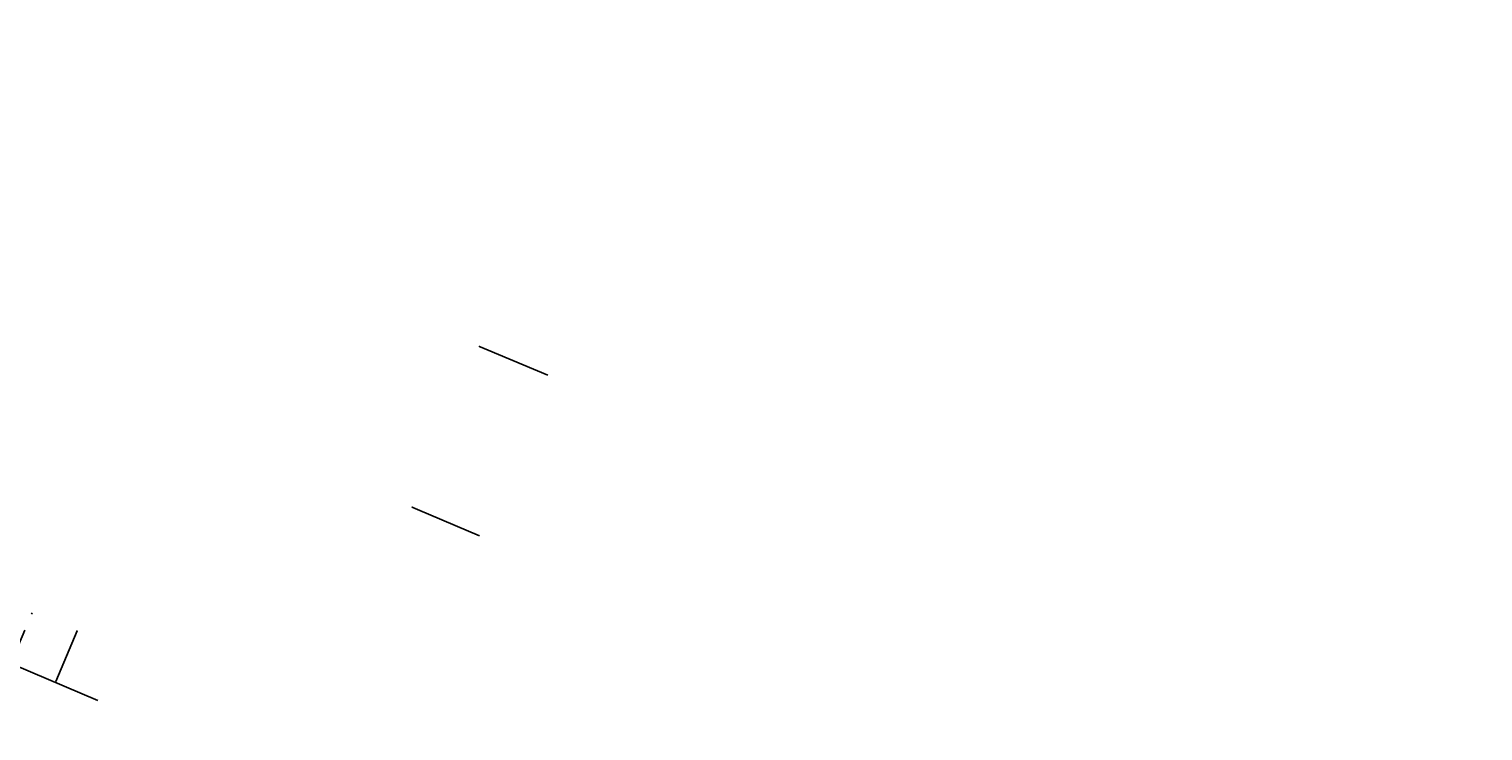
# Model space of a CAD drawing. Units: metres. Extents: x 677828 to 679017, y 7186114 to 7186924.
# Drawn here: x 678094 to 678199, y 7186146 to 7186196 of the extents above; entities that cross this region are included whole.
import ezdxf
from ezdxf.enums import TextEntityAlignment as Align

# ---------------------------------------------------------------- set-up
doc = ezdxf.new("R2010")
doc.units = ezdxf.units.M
doc.header["$LTSCALE"] = 25.4
doc.linetypes.add('DASHDOTX2', pattern=[2, 1, -0.5, 0, -0.5])
doc.linetypes.add('DASHEDX2', pattern=[1.5, 1, -0.5])
for name, color, linetype in [('GUIA REBAIXADA', 3, 'Continuous'), ('L-BORDO DE RUA', 8, 'DASHEDX2'), ('L-CALÇADA EXISTENTE', 44, 'Continuous'), ('L-DIVISA', 9, 'Continuous'), ('L-GRADE', 2, 'GRADE'), ('L-MEIO FIO EXISTENTE', 210, 'Continuous'), ('L-MURO', 2, 'Continuous'), ('L-PORTAO', 1, 'Continuous'), ('L-POSTE ILUMINAÇÃO', 2, 'Continuous'), ('L-POSTE REDONDO', 2, 'Continuous'), ('L-TEXTO', 2, 'Continuous'), ('L1', 3, 'DASHDOTX2'), ('PG-RAIOS', 1, 'Continuous'), ('PG_MF', 3, 'Continuous'), ('STALBL', 7, 'Continuous'), ('WI_LD ANTONIO CAMILO', 3, 'Continuous')]:
    doc.layers.add(name, color=color, linetype=linetype)
doc.styles.add('PLANTA', font='romans.shx', dxfattribs={"height": 1.25})
doc.styles.add('ROMANS', font='romans.shx')
doc.styles.add('SIMPLEX', font='simplex.shx', dxfattribs={"height": 4})
doc.linetypes.add('GRADE', pattern='A,2,-0.2,["/\\",Standard,S=0.5,R=0,X=-0.1,Y=-0.25],-0.85', length=3.05)

# ---------------------------------------------------------------- blocks, each defined once
blk = doc.blocks.new('SIMB_LUMIN1')
at = {"layer": 'L-POSTE ILUMINAÇÃO'}
for p, q in [((-0.3998707937775179, 0.3356555095563332), (-0.6597946974216029, 0.4993976028015216)), ((0.05307550156333794, 0.5744270961731672), (0.0649160997243598, 0.8813432287424803)), ((0.4862061221074934, 0.3014294794450204), (0.758046451327391, 0.4446980139861504)), ((-0.4196091557620093, -0.1759638318171104), (-0.6913757038690771, -0.3191933233290911)), ((0.01359541912097483, -0.4489227353284757), (0.001754821084129304, -0.755838866904378)), ((0.4666119802665586, -0.2101956872890393), (0.7264654200446482, -0.3738935548812151))]:
    blk.add_line(p, q, dxfattribs=at)
blk.add_ellipse((0.03333546034215638, 0.06275218042234579), major_axis=(-0.3620386727356686, 0.3620386727356686), ratio=0.9999999962395424, start_param=3.90771074847763, end_param=10.19089605565722, dxfattribs=at)
blk = doc.blocks.new('PosteRedondo')
at = {"layer": 'L-POSTE REDONDO', "color": 2}
blk.add_line((678201.3201966238, 7186884.459059976), (678202.579906287, 7186883.76139848), dxfattribs=at)
blk.add_ellipse((678201.9500514526, 7186884.110229228), major_axis=(-0.2545584413828106, 0.2545584413828106), ratio=0.9999999991169323, start_param=-1.291174986588369, end_param=4.992010320591217, dxfattribs=at)
blk = doc.blocks.new('lbl_tic')
at = {"lineweight": -2}
blk.add_line((-6.984919309616089e-10, -0.02498999889940023), (-3.492459654808044e-10, 0.02498999892850406), dxfattribs=at)
blk = doc.blocks.new('guia 35')
for p, q in [((-0.1722193091773079, -0.03695280096872011), (0.1594404921270325, 0.07485713072674116)), ((-0.1658304363154457, -0.05590428403957048), (0.1658302963114693, 0.05590471633331617)), ((0.1594404921270325, 0.07485713072674116), (0.1658302963114693, 0.05590471633331617)), ((-0.1722193091773079, -0.03695280096872011), (-0.1658304363154457, -0.05590428403957048))]:
    blk.add_line(p, q)
blk = doc.blocks.new('*E26')
at = {"layer": 'GUIA REBAIXADA', "xscale": 1000, "yscale": 1000, "zscale": 1000}
for p, rotation in [((20664.7115089387, -48883.44504333305), 161.3757978009694), ((21014.71119868871, -48883.41012593833), 161.3757978009694), ((21763.46219653917, -48883.29293265715), 161.3700872187396), ((22113.46188775384, -48883.28306803742), 161.3700872187396)]:
    blk.add_blockref('guia 35', p, dxfattribs=dict(at, rotation=rotation))

msp = doc.modelspace()

# ---------------------------------------------------------------- linework, layer by layer
at = {"layer": 'L-BORDO DE RUA', "lineweight": -2, "ltscale": 0.05, "flags": 128}
msp.add_lwpolyline([(678078.4349534955, 7186156.856492768), (678085.9562, 7186174.745), (678093.6122, 7186192.7625), (678101.4983, 7186211.585), (678109.2589, 7186230.0607), (678116.9976, 7186248.3503), (678124.8454, 7186266.7725), (678132.558, 7186285.2327), (678140.3399, 7186303.6068), (678148.177, 7186321.998), (678155.954, 7186340.4274), (678163.8645, 7186358.8077), (678171.5833, 7186377.2723), (678179.3439, 7186395.6385), (678195.0782, 7186431.68), (678202.6654, 7186450.7611), (678210.2736, 7186469.2119), (678218.0335, 7186487.6336), (678225.7914, 7186506.0282), (678233.5457, 7186524.4567), (678241.35, 7186542.7787), (678249.1599, 7186561.1707), (678256.8963, 7186579.6259), (678264.5874, 7186597.9225), (678272.3677, 7186616.2739), (678280.0738, 7186634.6454), (678287.823, 7186653.0751), (678295.5776, 7186671.4432), (678303.2938, 7186689.7777), (678311.0386, 7186708.174), (678318.8186, 7186726.5661), (678326.5983, 7186744.9642), (678334.3936, 7186763.3892), (678342.1356, 7186781.8245), (678349.9511, 7186800.1008), (678357.8248, 7186818.444), (678358.4417794445, 7186819.914742186)], dxfattribs=at)
at = {"layer": 'L-CALÇADA EXISTENTE', "lineweight": -2}
msp.add_line((678111.8509999997, 7186179.808500001), (678110.1787999996, 7186180.362900001), dxfattribs=at)
at = {"layer": 'L-DIVISA', "lineweight": -2}
for points in [[(678111.851, 7186179.8085), (678131.7068708173, 7186171.489446588)], [(678106.9647, 7186168.3147), (678126.766809504, 7186159.900383343)]]:
    msp.add_lwpolyline(points, dxfattribs=at)
at = {"layer": 'L-GRADE', "lineweight": -2, "ltscale": 0.05, "flags": 128}
msp.add_lwpolyline([(678106.9647, 7186168.3147), (678105.1507, 7186164.2136)], dxfattribs=at)
at = {"layer": 'L-MEIO FIO EXISTENTE', "lineweight": -2, "ltscale": 0.05, "flags": 128}
msp.add_lwpolyline([(678110.1788, 7186180.3629), (678112.1506, 7186184.8459), (678120.1013, 7186203.6717), (678125.333738389, 7186216.05974057)], dxfattribs=at)
at = {"layer": 'L-MURO', "lineweight": -2}
for points in [[(678126.9473, 7186215.7896), (678111.851, 7186179.8085)], [(678127.131725252, 7186215.712222184), (678112.035425252, 7186179.731122185)], [(678109.8088, 7186174.8041), (678111.851, 7186179.8085)], [(678109.9939748653, 7186174.728533677), (678112.0361748653, 7186179.732933677)], [(678106.9647, 7186168.3147), (678107.4354, 7186168.4906)], [(678107.0347109138, 7186168.127354139), (678107.5054109137, 7186168.303254139)]]:
    msp.add_lwpolyline(points, dxfattribs=at)
at = {"layer": 'L-PORTAO', "lineweight": -2}
for points in [[(678109.8088, 7186174.8041), (678107.4354, 7186168.4906)], [(678105.1507, 7186164.2136), (678103.0299, 7186159.0544)]]:
    msp.add_lwpolyline(points, dxfattribs=at)
at = {"layer": 'L-TEXTO', "lineweight": -2}
msp.add_line((678099.2345320116, 7186148.004923263), (678022.1462978402, 7186180.593120581), dxfattribs=at)
msp.add_lwpolyline([(678094.5157595999, 7186215.880029733), (678096.6273877359, 7186213.416982904), (678121.2932721713, 7186182.196960278), (678127.9775040109, 7186197.934294225)], dxfattribs=at)
at = {"layer": 'L1', "lineweight": -2, "ltscale": 0.1}
for p, q in [((678124.302613702, 7186260.604929111), (678080.2879780096, 7186156.076226814)), ((678092.9806717493, 7186150.73162808), (678118.1866248696, 7186210.608998947))]:
    msp.add_line(p, q, dxfattribs=at)
at = {"layer": 'PG_MF', "lineweight": -2}
msp.add_line((678099.4330864375, 7186169.925592794), (678128.8782187555, 7186239.873240348), dxfattribs=at)
at = {"layer": 'PG_MF'}
msp.add_line((678096.2063675753, 7186149.373362067), (678121.4124560227, 7186209.251054409), dxfattribs=at)
at = {"layer": 'PG_MF', "lineweight": -2}
for centre, radius, start, end in [((678245.040590872, 7186138.271652558), 150, 157.1651428148072, 167.7000433381323), ((678098.972253415, 7186170.11958487), 0.5, 167.7000433381323, 337.1708745890635)]:
    msp.add_arc(centre, radius, start, end, dxfattribs=at)
at = {"layer": 'STALBL', "lineweight": -2}
for p, q in [((678111.130501347, 7186192.880467098), (678110.4392518463, 7186193.171455206)), ((678103.3708182636, 7186174.447146224), (678102.6795687629, 7186174.738134332)), ((678095.6111351803, 7186156.01382535), (678094.9198856796, 7186156.304813458))]:
    msp.add_line(p, q, dxfattribs=at)

# ---------------------------------------------------------------- block references
at = {"xscale": 0.009999999742391146, "yscale": 0.009999999923103159, "zscale": 0.01, "rotation": 67.16516008445844}
msp.add_blockref('*E26', (677570.380490534, 7186160.248040538), dxfattribs=at)
at = {"layer": 'L-POSTE ILUMINAÇÃO', "lineweight": -2, "xscale": 0.7499999999907494, "yscale": 0.75, "zscale": 0.75, "rotation": 358.8953333425909}
msp.add_blockref('SIMB_LUMIN1', (678097.825, 7186169.9119), dxfattribs=at)
at = {"layer": 'L-POSTE REDONDO', "linetype": 'Continuous'}
msp.add_blockref('PosteRedondo', (-86.59755145257805, -692.1625292273238), dxfattribs=at)
at = {"layer": 'STALBL', "xscale": 15.00600240096039, "yscale": 15.00600240096039, "zscale": 15.00600240096039, "rotation": 67.17087439462915}
for p in [(678110.7848765999, 7186193.02596116), (678103.0251935165, 7186174.592640285), (678095.2655104332, 7186156.159319411)]:
    msp.add_blockref('lbl_tic', p, dxfattribs=at)
at = {"layer": 'STALBL', "lineweight": -2, "xscale": 15.00600240096039, "yscale": 15.00600240096039, "zscale": 15.00600240096039, "rotation": 67.17087439462915}
msp.add_blockref('lbl_tic', (678095.2655104332, 7186156.159319411), dxfattribs=at)

# ---------------------------------------------------------------- texts
at = {"layer": 'L-TEXTO', "lineweight": -2, "style": 'ROMANS'}
msp.add_text('INÍCIO TERRA ARMADA', height=0.8, rotation=66.99268764313288, dxfattribs=at).set_placement((678122.03776969, 7186184.867482755), align=Align.BOTTOM_LEFT)
for s, p in [('6857', (678129.7399039344, 7186189.973969795)), ('6871', (678120.9199327269, 7186169.112566854)), ('6907', (678114.2618570386, 7186153.281506229))]:
    msp.add_text(s, height=0.8, rotation=66.99268764313288, dxfattribs=at).set_placement(p, align=Align.MIDDLE)
at = {"layer": 'PG-RAIOS', "char_height": 0.8, "attachment_point": 5, "style": 'SIMPLEX'}
for s, insert, rotation in [('\\A1;R=150,00', (678102.7568599406, 7186183.559262562), 73.40995916578099), ('\\A1;R=0,50', (678098.3541844758, 7186167.429659865), 67.07099681922466)]:
    msp.add_mtext(s, dxfattribs=dict(at, insert=insert, rotation=rotation))
at = {"layer": 'STALBL', "style": 'PLANTA'}
for s, p in [('738', (678109.8632105562, 7186193.413945314)), ('737', (678102.1035274728, 7186174.980624439))]:
    msp.add_text(s, height=1, rotation=67.17087439462915, dxfattribs=at).set_placement(p, align=Align.BOTTOM_CENTER)

# ---------------------------------------------------------------- next in the draw order: wipeouts: each hides what was drawn before it
msp.add_wipeout([(678064.3356315886, 7186194.110631611), (678115.1215373448, 7186145.799676878), (678159.4523031948, 7186251.911802482), (678089.3921514179, 7186254.0870504305)]).dxf.layer = 'WI_LD ANTONIO CAMILO'

# ---------------------------------------------------------------- next in the draw order: wipeouts: each hides what was drawn before it
msp.add_wipeout([(677950.4194595218, 7186241.701716239), (677849.6466867875, 7186256.707863587), (678115.1215373455, 7186145.799676878), (678064.3356315906, 7186194.110631612)]).dxf.layer = 'WI_LD ANTONIO CAMILO'

doc.saveas('drawing.dxf')
